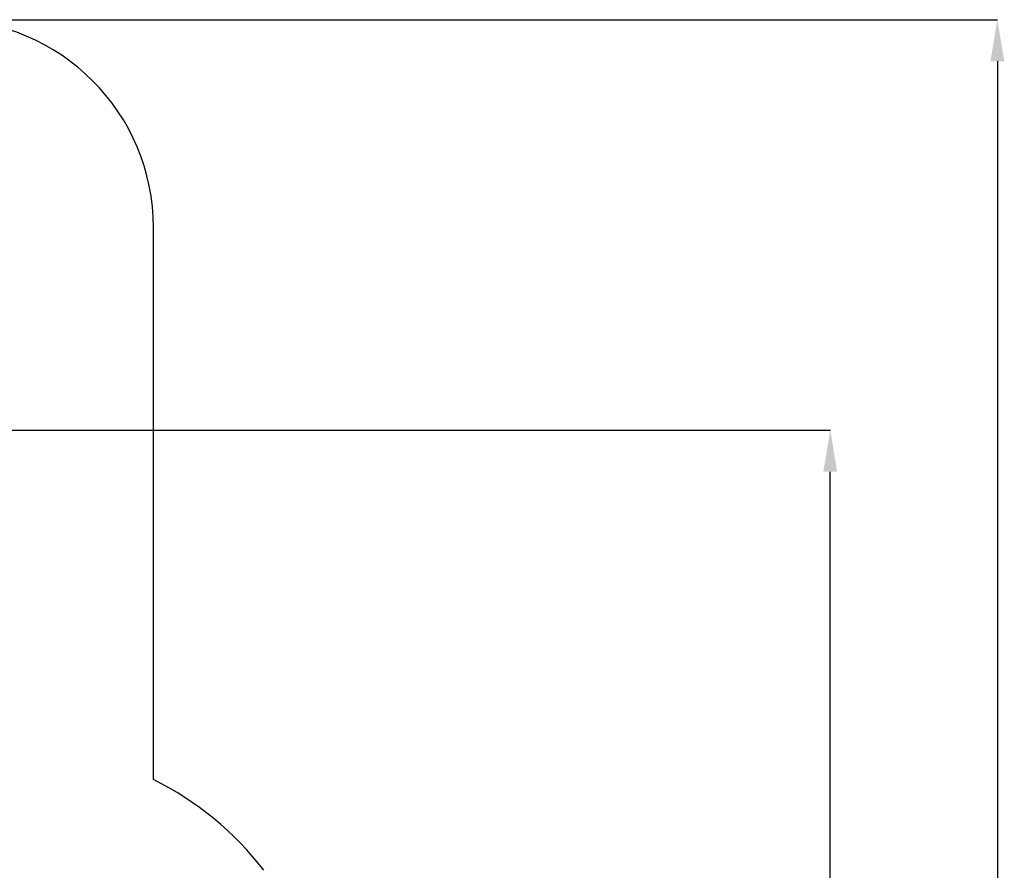
# Model space of a CAD drawing. Units: millimetres. Extents: x 650897 to 664144, y 136560 to 155877.
# Drawn here: x 659415 to 664144, y 143856 to 147942 of the extents above; entities that cross this region are included whole.
import ezdxf

# ---------------------------------------------------------------- set-up
doc = ezdxf.new("R2010")
doc.units = ezdxf.units.MM
doc.header["$PDSIZE"] = -1
doc.layers.add('Зона безопасности', color=5, linetype='Continuous')
doc.layers.add('размер', color=92, linetype='Continuous', lineweight=15)
doc.dimstyles.new('Размер М1.1', dxfattribs={"dimtxt": 300, "dimasz": 200, "dimexe": 1, "dimexo": 1, "dimgap": 50, "dimtad": 1, "dimdec": 0, "dimzin": 0, "dimtxsty": 'Standard', "dimcen": 2.5, "dimazin": 0, "dimtfac": 1, "dimtmove": 0, "dimatfit": 3, "dimfxl": 1, "dimtzin": 0, "dimarcsym": 0})

# ---------------------------------------------------------------- blocks, each defined once
blk = doc.blocks.new('*D14')
at = {"layer": 'Defpoints', "color": 0, "transparency": 16777216}
for p in [(658797.7, 147941.6), (654054.1, 138185.3), (664110.3, 138185.3)]:
    blk.add_point(p, dxfattribs=at)
at = {"layer": 'размер', "color": 0, "lineweight": -2, "transparency": 16777216}
for p, q in [((658798.7, 147941.6), (664111.3, 147941.6)), ((664110.3, 147741.6), (664110.3, 138385.3)), ((654055.1, 138185.3), (664111.3, 138185.3))]:
    blk.add_line(p, q, dxfattribs=at)
at = {"layer": 'размер', "color": 0, "transparency": 16777216}
for points in [[(664076.9, 147741.6), (664143.6, 147741.6), (664110.3, 147941.6)], [(664076.9, 138385.3), (664143.6, 138385.3), (664110.3, 138185.3)]]:
    blk.add_solid(points, dxfattribs=at)
at = {"layer": 'размер', "color": 0, "transparency": 16777216, "insert": (663910.3, 143063.4), "char_height": 300, "attachment_point": 5, "rotation": 90}
blk.add_mtext('9600', dxfattribs=at)
blk = doc.blocks.new('*D17')
at = {"layer": 'Defpoints', "color": 0, "transparency": 16777216}
for p in [(658551.9, 145970.5), (663307.8, 145970.5), (654660.2, 139677.3)]:
    blk.add_point(p, dxfattribs=at)
at = {"layer": 'размер', "color": 0, "lineweight": -2, "transparency": 16777216}
for p, q in [((658552.9, 145970.5), (663308.8, 145970.5)), ((663307.8, 139877.3), (663307.8, 145770.5)), ((654661.2, 139677.3), (663308.8, 139677.3))]:
    blk.add_line(p, q, dxfattribs=at)
at = {"layer": 'размер', "color": 0, "transparency": 16777216}
for points in [[(663274.4, 145770.5), (663341.1, 145770.5), (663307.8, 145970.5)], [(663274.4, 139877.3), (663341.1, 139877.3), (663307.8, 139677.3)]]:
    blk.add_solid(points, dxfattribs=at)
at = {"layer": 'размер', "color": 0, "transparency": 16777216, "insert": (663107.8, 142823.9), "char_height": 300, "attachment_point": 5, "rotation": 90}
blk.add_mtext('6100', dxfattribs=at)

msp = doc.modelspace()

# ---------------------------------------------------------------- linework, layer by layer
at = {"layer": 'Зона безопасности'}
msp.add_line((660057.708, 144291.448), (660057.708, 146941.589), dxfattribs=at)
for centre, radius, start, end in [((659057.708, 146941.589), 1000, 0, 90), ((659394.512, 142946.022), 1500, 37.34887, 63.760109)]:
    msp.add_arc(centre, radius, start, end, dxfattribs=at)

# ---------------------------------------------------------------- dimensions: what is measured, and where the dimension line sits
at = {"layer": 'размер'}
for base, p1, p2, text, picture, middle in [((664110.266, 138185.276), (658797.708, 147941.589), (654054.101, 138185.276), '9600', '*D14', (664110.266, 143063.433)), ((663307.767, 145970.471), (654660.208, 139677.276), (658551.872, 145970.471), '6100', '*D17', (663307.767, 142823.873))]:
    dim = msp.add_linear_dim(base=base, p1=p1, p2=p2, angle=90, text=text, dimstyle='Размер М1.1', dxfattribs=at)
    dim.commit()
    dim.dimension.update_dxf_attribs({"geometry": picture, "text_midpoint": middle, "dimtype": 160})

doc.saveas('drawing.dxf')
